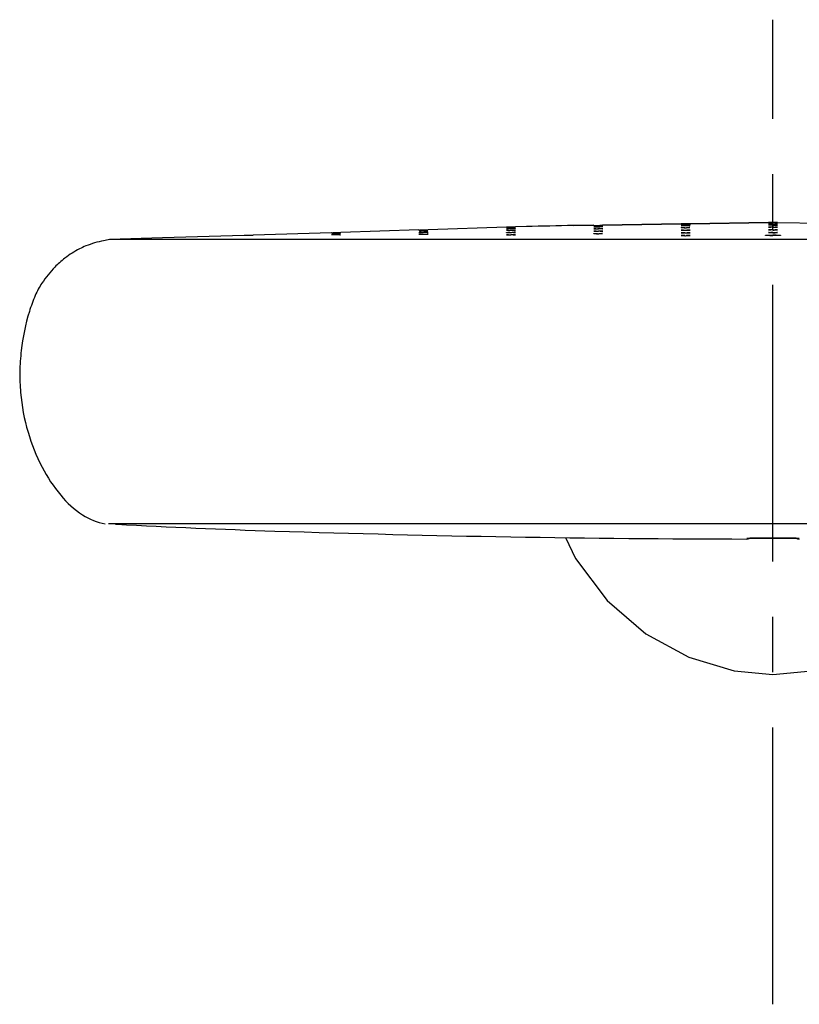
# Model space of a CAD drawing. Units: millimetres. Extents: x 133 to 834, y 118 to 549.
# Drawn here: x 239 to 291, y 118 to 184 of the extents above; entities that cross this region are included whole.
import ezdxf

# ---------------------------------------------------------------- set-up
doc = ezdxf.new("R2010")
doc.units = ezdxf.units.MM
doc.header["$LTSCALE"] = 49.005
doc.linetypes.add('CENTER', pattern=[0.6, 0.375, -0.075, 0.075, -0.075])
for name, color, linetype in [('1P486-00-0W_DXF_CONTINUOUS_LINE', 7, 'CONTINUOUS'), ('1P487-00-0T_DXF_AXIS', 7, 'CONTINUOUS'), ('1P487-00-0T_DXF_CONTINUOUS_LINE', 7, 'CONTINUOUS'), ('1P488-00-0T_DXF_CONTINUOUS_LINE', 7, 'CONTINUOUS')]:
    doc.layers.add(name, color=color, linetype=linetype)

msp = doc.modelspace()

# ---------------------------------------------------------------- linework, layer by layer
at = {"layer": '1P486-00-0W_DXF_CONTINUOUS_LINE', "color": 7, "linetype": 'Continuous'}
for p, q in [((332.875, 168.988), (244.794, 168.988)), ((332.939, 150.117), (244.73, 150.117))]:
    msp.add_line(p, q, dxfattribs=at)
for points in [[(275.052, 149.211), (275.716, 147.803), (277.83, 145.024), (280.4, 142.814), (283.257, 141.248), (286.266, 140.343), (288.835, 140.102)], [(288.835, 140.102), (291.403, 140.343), (294.413, 141.248), (297.27, 142.814), (299.84, 145.024), (301.954, 147.803), (302.617, 149.211)]]:
    msp.add_lwpolyline(points, dxfattribs=at)
for centre, radius, start, end in [((245.439, 163.132), 5.868, 116.75859, 127.89529), ((245.463, 163.08), 5.926, 112.19919, 116.74012), ((245.691, 162.8), 6.285, 127.84404, 132.25109)]:
    msp.add_arc(centre, radius, start, end, dxfattribs=at)
for points, knots in [([(244.794, 168.988), (244.662, 168.968), (244.127, 168.875), (243.602, 168.721), (243.224, 168.567)], [0, 0, 0, 0, 0.24737, 1, 1, 1, 1]), ([(241.465, 167.452), (241.361, 167.359), (240.933, 166.944), (240.56, 166.475), (240.303, 166.098)], [0, 0, 0, 0, 0.233817, 1, 1, 1, 1]), ([(240.303, 166.098), (240.129, 165.841), (239.813, 165.224), (239.281, 163.743), (238.942, 162.034), (238.812, 160.222), (238.875, 158.398), (239.286, 156.234), (240.203, 153.921), (241.426, 152.037), (242.838, 150.684), (243.967, 150.187), (244.503, 150.119)], [0, 0, 0, 0, 0.050405, 0.111723, 0.255113, 0.33109, 0.406179, 0.550768, 0.685858, 0.807578, 0.912359, 1, 1, 1, 1])]:
    msp.add_open_spline(points, degree=3, knots=knots, dxfattribs=at)
at = {"layer": '1P487-00-0T_DXF_AXIS', "color": 7, "linetype": 'CENTER'}
msp.add_line((288.835, 118.197), (288.835, 183.596), dxfattribs=at)
at = {"layer": '1P487-00-0T_DXF_CONTINUOUS_LINE', "color": 7, "linetype": 'Continuous'}
for p, q in [((287.186, 149.155), (287.269, 149.156)), ((287.269, 149.156), (287.391, 149.158)), ((287.299, 149.155), (287.57, 149.158)), ((287.391, 149.158), (287.654, 149.16)), ((287.57, 149.158), (287.768, 149.159)), ((287.654, 149.16), (288.071, 149.161)), ((287.793, 149.159), (287.766, 149.159)), ((289.598, 149.159), (289.997, 149.159)), ((289.905, 149.159), (289.873, 149.159)), ((289.901, 149.16), (290.099, 149.159)), ((289.997, 149.159), (290.258, 149.157)), ((290.099, 149.159), (290.336, 149.157)), ((290.258, 149.157), (290.37, 149.155))]:
    msp.add_line(p, q, dxfattribs=at)
for points in [[(287.139, 149.153), (287.138, 149.153), (287.144, 149.153), (287.16, 149.154), (287.186, 149.155)], [(290.336, 149.157), (290.441, 149.156), (290.479, 149.155), (290.507, 149.154), (290.524, 149.153), (290.528, 149.153)]]:
    msp.add_lwpolyline(points, dxfattribs=at)
for centre, radius, start, end in [((245.286, 150.383), 0.3, 245.40696, 266.858), ((271.281, 634.522), 485.136, 266.92646, 268.16714), ((288.721, 1170.812), 1021.71, 268.151556, 269.908385), ((287.088, 149.603), 0.5, 269.90259, 295.61883), ((287.769, 112.747), 36.412, 90.37728, 90.73229), ((287.96, 83.269), 65.89, 90.16906, 90.37463), ((288.003, 70.66), 78.5, 89.95002, 90.15283), ((289.666, 71.474), 77.687, 89.82493, 90.0498), ((289.726, 86.635), 62.524, 89.62147, 89.83587), ((289.946, 117.558), 31.601, 89.24147, 89.65108), ((290.582, 149.603), 0.5, 244.38041, 270.09741)]:
    msp.add_arc(centre, radius, start, end, dxfattribs=at)
for points, knots in [([(287.089, 149.15), (287.089, 149.151), (287.094, 149.151), (287.1, 149.152), (287.115, 149.152), (287.143, 149.154), (287.194, 149.155), (287.272, 149.157), (287.372, 149.158), (287.549, 149.16), (287.691, 149.16), (287.793, 149.16)], [0, 0, 0, 0, 0.003948, 0.015378, 0.034495, 0.061424, 0.139165, 0.249289, 0.392247, 0.567053, 1, 1, 1, 1]), ([(289.903, 149.16), (290.001, 149.16), (290.139, 149.159), (290.309, 149.158), (290.405, 149.156), (290.48, 149.155), (290.527, 149.153), (290.557, 149.153), (290.568, 149.15), (290.581, 149.153), (290.581, 149.15)], [0, 0, 0, 0, 0.434081, 0.608706, 0.75134, 0.861197, 0.938754, 0.965624, 0.984701, 1, 1, 1, 1])]:
    msp.add_open_spline(points, degree=3, knots=knots, dxfattribs=at)
for points in [[(288.071, 149.161), (288.58, 149.16), (289.089, 149.16), (289.598, 149.161)], [(289.598, 149.159), (289.089, 149.159), (288.58, 149.159), (288.071, 149.159)]]:
    msp.add_open_spline(points, degree=3, dxfattribs=at)
at = {"layer": '1P488-00-0T_DXF_CONTINUOUS_LINE', "color": 7, "linetype": 'Continuous'}
for p, q in [((283.334, 170.043), (282.765, 170.034)), ((283.328, 170.043), (283.334, 170.043)), ((288.535, 170.124), (283.334, 170.043)), ((283.334, 170.043), (288.535, 170.124)), ((289.135, 170.124), (288.535, 170.124)), ((289.135, 170.124), (294.335, 170.043)), ((259.535, 169.447), (254.338, 169.285)), ((259.552, 169.448), (259.535, 169.447)), ((259.543, 169.429), (259.537, 169.429)), ((259.554, 169.429), (259.543, 169.429)), ((260.102, 169.396), (260.123, 169.395)), ((260.127, 169.448), (260.133, 169.448)), ((260.135, 169.466), (260.137, 169.466)), ((265.335, 169.628), (260.137, 169.466)), ((265.338, 169.628), (265.335, 169.628)), ((265.347, 169.605), (265.338, 169.606)), ((265.37, 169.542), (265.339, 169.543)), ((265.361, 169.606), (265.347, 169.605)), ((265.899, 169.561), (265.93, 169.56)), ((265.922, 169.624), (265.931, 169.624)), ((265.934, 169.646), (265.936, 169.646)), ((271.135, 169.808), (265.936, 169.646)), ((271.147, 169.808), (271.135, 169.808)), ((271.157, 169.779), (271.142, 169.779)), ((271.175, 169.809), (271.147, 169.808)), ((271.159, 169.448), (271.147, 169.449)), ((271.286, 169.813), (271.175, 169.809)), ((271.327, 169.814), (271.286, 169.813)), ((271.437, 169.817), (271.327, 169.814)), ((271.474, 169.819), (271.437, 169.817)), ((271.587, 169.822), (271.474, 169.819)), ((271.695, 169.826), (271.587, 169.822)), ((271.735, 169.827), (271.695, 169.826)), ((271.709, 169.797), (271.724, 169.797)), ((271.731, 169.827), (271.735, 169.827)), ((272.469, 169.85), (271.735, 169.827)), ((276.942, 169.943), (275.579, 169.922)), ((275.579, 169.922), (276.942, 169.943)), ((276.938, 169.922), (276.935, 169.922)), ((276.949, 169.922), (276.938, 169.922)), ((277.504, 169.931), (277.535, 169.931)), ((282.735, 170.033), (277.526, 169.952)), ((277.526, 169.952), (282.735, 170.033)), ((282.765, 170.034), (282.735, 170.033)), ((282.937, 169.997), (282.897, 169.996)), ((289.086, 169.95), (289.127, 169.948)), ((248.318, 169.098), (244.794, 168.988)), ((332.875, 168.988), (244.794, 168.988)), ((253.735, 169.267), (248.318, 169.098)), ((253.74, 169.252), (253.736, 169.252)), ((254.33, 169.27), (254.334, 169.27)), ((259.579, 169.297), (259.537, 169.299)), ((259.563, 169.378), (259.542, 169.378)), ((260.091, 169.316), (260.133, 169.314))]:
    msp.add_line(p, q, dxfattribs=at)
for centre, radius, start, end in [((288.832, 153.381), 16.662, 89.99003, 90.43007), ((259.513, 172.427), 2.998, 270.78864, 271.0469), ((259.418, 177.509), 8.081, 271.05962, 271.36588), ((265.311, 173.558), 3.953, 270.72623, 271.0651), ((265.369, 172.205), 2.662, 270.02421, 270.41443), ((265.216, 178.784), 9.18, 271.05164, 271.28175), ((265.354, 174.388), 4.846, 270.40678, 270.67796), ((265.394, 173.64), 4.193, 270.01037, 270.28235), ((265.304, 178.47), 8.928, 270.68875, 271.07762), ((271.155, 171.633), 1.854, 270.08063, 270.69436), ((271.113, 175.233), 5.454, 270.6699, 271.05867), ((271.184, 173.762), 4.064, 270.02259, 270.43276), ((271.03, 180.019), 10.241, 271.03225, 271.17969), ((271.165, 176.594), 6.895, 270.41886, 270.67674), ((271.222, 175.253), 5.669, 270.00829, 270.27894), ((271.124, 180.022), 10.323, 270.67796, 270.99125), ((271.198, 179.262), 9.678, 270.30138, 270.94248), ((278.69, -30.054), 200, 90.89109, 91.78245), ((276.965, 172.232), 2.31, 269.60001, 270.03709), ((276.965, 175.86), 5.938, 270.01523, 270.25487), ((276.94, 181.745), 11.824, 270.2471, 270.39076), ((276.893, 188.818), 18.896, 270.38838, 270.50933), ((277.023, 175.804), 5.965, 270.01471, 270.37401), ((276.773, 202.179), 32.258, 270.51146, 270.70215), ((276.993, 180.134), 10.295, 270.38406, 270.99052), ((277.068, 177.042), 7.343, 270.00461, 270.23042), ((277.054, 180.017), 10.318, 270.24271, 270.89794), ((277.098, 179.288), 9.746, 270.02543, 270.90751), ((276.688, 209.654), 39.733, 270.69215, 270.93582), ((276.959, 182.54), 12.701, 270.95646, 271.70977), ((282.818, 184.548), 14.551, 270.01764, 270.31175), ((282.888, 179.837), 9.915, 269.63049, 269.83772), ((282.899, 183.621), 13.699, 269.83619, 270.0044), ((282.9, 187.228), 17.306, 270.00187, 270.13907), ((283.084, 160.67), 8.778, 90.65873, 90.93726), ((282.892, 190.361), 20.439, 270.13935, 270.27837), ((282.941, 179.407), 9.628, 270.00731, 270.90397), ((282.963, 179.225), 9.619, 269.99871, 270.9138), ((282.976, 179.148), 9.719, 270.00299, 270.70127), ((282.897, 190.317), 20.395, 270.2668, 270.73438), ((282.988, 178.208), 8.779, 270.6956, 270.92763), ((283.175, 172.448), 2.524, 269.61524, 273.64204), ((288.664, 168.176), 1.776, 89.17641, 93.92127), ((288.83, 161.325), 8.321, 89.96573, 90.99396), ((288.83, 161.114), 8.352, 89.96562, 90.99268), ((288.83, 161.552), 8.275, 89.96575, 90.99817), ((288.83, 153.935), 16.018, 89.98285, 90.50309), ((288.838, 188.21), 18.177, 269.98895, 270.40313), ((288.84, 186.601), 16.658, 269.98191, 270.48854), ((288.84, 178.311), 8.503, 269.9645, 270.97755), ((288.84, 178.117), 8.49, 269.96467, 270.97988), ((288.84, 177.934), 8.487, 269.96479, 270.98129), ((271.277, 178.801), 9.504, 270.02855, 270.92353), ((277.123, 178.981), 9.603, 270.01513, 270.90617), ((282.985, 178.971), 9.72, 270.00301, 270.59278), ((288.829, 184.095), 14.835, 269.17479, 270.02142), ((288.84, 154.816), 14.476, 89.15929, 90.02084)]:
    msp.add_arc(centre, radius, start, end, dxfattribs=at)
for points, knots in [([(288.535, 170.038), (288.536, 170.042), (288.559, 170.036), (288.586, 170.043), (288.643, 170.041), (288.683, 170.042), (288.707, 170.042)], [0, 0, 0, 0, 0.070529, 0.272928, 0.590828, 1, 1, 1, 1]), ([(288.541, 170.037), (288.54, 170.037), (288.538, 170.038), (288.535, 170.038), (288.535, 170.038)], [0, 0, 0, 0, 0.750167, 1, 1, 1, 1]), ([(288.835, 170.043), (288.856, 170.043), (288.934, 170.043), (289.011, 170.042), (289.066, 170.041)], [0, 0, 0, 0, 0.28257, 1, 1, 1, 1]), ([(289.134, 170.038), (289.135, 170.034), (289.109, 170.04), (289.086, 170.033), (289.028, 170.036), (288.989, 170.034), (288.966, 170.034)], [0, 0, 0, 0, 0.068094, 0.269451, 0.588095, 1, 1, 1, 1]), ([(289.066, 170.041), (289.073, 170.041), (289.092, 170.04), (289.112, 170.04), (289.125, 170.039)], [0, 0, 0, 0, 0.330344, 1, 1, 1, 1]), ([(289.125, 170.039), (289.128, 170.039), (289.13, 170.038), (289.134, 170.039), (289.134, 170.038)], [0, 0, 0, 0, 0.737956, 1, 1, 1, 1]), ([(260.133, 169.448), (260.132, 169.443), (260.116, 169.449), (260.102, 169.445), (260.066, 169.445), (260.013, 169.442), (259.937, 169.44), (259.852, 169.437), (259.742, 169.434), (259.662, 169.432), (259.611, 169.431)], [0, 0, 0, 0, 0.025729, 0.057606, 0.101244, 0.21932, 0.369463, 0.537824, 0.709291, 1, 1, 1, 1]), ([(260.123, 169.395), (260.124, 169.392), (260.097, 169.397), (260.077, 169.389), (260.02, 169.391), (259.957, 169.387), (259.881, 169.385), (259.779, 169.382), (259.703, 169.38), (259.653, 169.379)], [0, 0, 0, 0, 0.023629, 0.093661, 0.20451, 0.347454, 0.511488, 0.683807, 1, 1, 1, 1]), ([(265.337, 169.448), (265.337, 169.448), (265.336, 169.449), (265.335, 169.449), (265.335, 169.449)], [0, 0, 0, 0, 0.733956, 1, 1, 1, 1]), ([(265.395, 169.447), (265.388, 169.447), (265.369, 169.447), (265.349, 169.447), (265.337, 169.448)], [0, 0, 0, 0, 0.367171, 1, 1, 1, 1]), ([(265.518, 169.448), (265.508, 169.448), (265.474, 169.448), (265.44, 169.447), (265.415, 169.447)], [0, 0, 0, 0, 0.27651, 1, 1, 1, 1]), ([(265.931, 169.624), (265.931, 169.619), (265.903, 169.627), (265.877, 169.617), (265.814, 169.62), (265.743, 169.615), (265.66, 169.613), (265.552, 169.61), (265.472, 169.608), (265.421, 169.607)], [0, 0, 0, 0, 0.025064, 0.09906, 0.215107, 0.36328, 0.530471, 0.702222, 1, 1, 1, 1]), ([(265.93, 169.56), (265.931, 169.557), (265.906, 169.561), (265.886, 169.554), (265.832, 169.555), (265.746, 169.55), (265.622, 169.547), (265.521, 169.545), (265.471, 169.544)], [0, 0, 0, 0, 0.02293, 0.090689, 0.198599, 0.338562, 0.67333, 1, 1, 1, 1]), ([(265.936, 169.464), (265.937, 169.461), (265.916, 169.464), (265.898, 169.458), (265.852, 169.459), (265.775, 169.454), (265.66, 169.451), (265.566, 169.449), (265.518, 169.448)], [0, 0, 0, 0, 0.021452, 0.085059, 0.187201, 0.321451, 0.652904, 1, 1, 1, 1]), ([(265.876, 169.466), (265.891, 169.466), (265.905, 169.46), (265.935, 169.469), (265.936, 169.464)], [0, 0, 0, 0, 0.736047, 1, 1, 1, 1]), ([(271.145, 169.585), (271.142, 169.585), (271.14, 169.586), (271.134, 169.586), (271.134, 169.587)], [0, 0, 0, 0, 0.747847, 1, 1, 1, 1]), ([(271.186, 169.699), (271.173, 169.699), (271.164, 169.704), (271.135, 169.696), (271.136, 169.7)], [0, 0, 0, 0, 0.741624, 1, 1, 1, 1]), ([(271.135, 169.451), (271.135, 169.453), (271.149, 169.451), (271.164, 169.456), (271.198, 169.456), (271.258, 169.46), (271.352, 169.462), (271.43, 169.464), (271.472, 169.465)], [0, 0, 0, 0, 0.021089, 0.08052, 0.175603, 0.302762, 0.628208, 1, 1, 1, 1]), ([(271.147, 169.449), (271.144, 169.449), (271.141, 169.45), (271.135, 169.45), (271.135, 169.451)], [0, 0, 0, 0, 0.744626, 1, 1, 1, 1]), ([(271.136, 169.7), (271.136, 169.703), (271.154, 169.699), (271.175, 169.706), (271.22, 169.705), (271.252, 169.707), (271.27, 169.708)], [0, 0, 0, 0, 0.069419, 0.268003, 0.58502, 1, 1, 1, 1]), ([(271.222, 169.584), (271.214, 169.584), (271.188, 169.584), (271.162, 169.584), (271.145, 169.585)], [0, 0, 0, 0, 0.330392, 1, 1, 1, 1]), ([(271.255, 169.447), (271.245, 169.447), (271.213, 169.447), (271.181, 169.447), (271.159, 169.448)], [0, 0, 0, 0, 0.308121, 1, 1, 1, 1]), ([(271.724, 169.797), (271.725, 169.793), (271.698, 169.799), (271.675, 169.791), (271.616, 169.792), (271.55, 169.788), (271.472, 169.786), (271.368, 169.783), (271.29, 169.781), (271.24, 169.78)], [0, 0, 0, 0, 0.02424, 0.095941, 0.208934, 0.354037, 0.519377, 0.691472, 1, 1, 1, 1]), ([(271.399, 169.448), (271.386, 169.448), (271.338, 169.447), (271.29, 169.447), (271.255, 169.447)], [0, 0, 0, 0, 0.268314, 1, 1, 1, 1]), ([(271.734, 169.716), (271.735, 169.713), (271.713, 169.717), (271.694, 169.71), (271.646, 169.711), (271.566, 169.706), (271.448, 169.703), (271.352, 169.701), (271.302, 169.7)], [0, 0, 0, 0, 0.021952, 0.086739, 0.190578, 0.326467, 0.658898, 1, 1, 1, 1]), ([(271.736, 169.6), (271.737, 169.597), (271.719, 169.599), (271.703, 169.594), (271.663, 169.594), (271.595, 169.59), (271.49, 169.588), (271.403, 169.586), (271.358, 169.585)], [0, 0, 0, 0, 0.020366, 0.081284, 0.179345, 0.30975, 0.638663, 1, 1, 1, 1]), ([(271.736, 169.462), (271.736, 169.46), (271.721, 169.461), (271.708, 169.457), (271.673, 169.457), (271.614, 169.453), (271.52, 169.451), (271.441, 169.449), (271.399, 169.448)], [0, 0, 0, 0, 0.019664, 0.07805, 0.172545, 0.299584, 0.62603, 1, 1, 1, 1]), ([(271.616, 169.466), (271.632, 169.466), (271.661, 169.465), (271.701, 169.466), (271.72, 169.462), (271.735, 169.465), (271.736, 169.462)], [0, 0, 0, 0, 0.414275, 0.731504, 0.929766, 1, 1, 1, 1]), ([(271.648, 169.603), (271.66, 169.603), (271.681, 169.602), (271.71, 169.603), (271.724, 169.6), (271.736, 169.602), (271.736, 169.6)], [0, 0, 0, 0, 0.418728, 0.734321, 0.931027, 1, 1, 1, 1]), ([(271.684, 169.717), (271.696, 169.717), (271.708, 169.713), (271.733, 169.72), (271.734, 169.716)], [0, 0, 0, 0, 0.736549, 1, 1, 1, 1]), ([(276.946, 169.701), (276.943, 169.701), (276.941, 169.702), (276.935, 169.702), (276.936, 169.703)], [0, 0, 0, 0, 0.742988, 1, 1, 1, 1]), ([(276.936, 169.703), (276.936, 169.705), (276.948, 169.704), (276.963, 169.708), (276.995, 169.708), (277.052, 169.712), (277.141, 169.714), (277.215, 169.716), (277.255, 169.716)], [0, 0, 0, 0, 0.021008, 0.07957, 0.173494, 0.299454, 0.623911, 1, 1, 1, 1]), ([(276.937, 169.842), (276.938, 169.843), (276.947, 169.842), (276.951, 169.844), (276.956, 169.844)], [0, 0, 0, 0, 0.260681, 1, 1, 1, 1]), ([(276.944, 169.841), (276.943, 169.841), (276.941, 169.841), (276.937, 169.841), (276.937, 169.842)], [0, 0, 0, 0, 0.745436, 1, 1, 1, 1]), ([(277.102, 169.542), (277.08, 169.542), (277.042, 169.544), (276.985, 169.542), (276.963, 169.548), (276.938, 169.544), (276.939, 169.548)], [0, 0, 0, 0, 0.410544, 0.730991, 0.931731, 1, 1, 1, 1]), ([(276.939, 169.548), (276.939, 169.549), (276.949, 169.549), (276.962, 169.552), (276.989, 169.553), (277.038, 169.556), (277.116, 169.558), (277.182, 169.559), (277.218, 169.56)], [0, 0, 0, 0, 0.020644, 0.077304, 0.168906, 0.292248, 0.61464, 1, 1, 1, 1]), ([(276.943, 169.383), (276.944, 169.385), (276.953, 169.385), (276.964, 169.388), (276.988, 169.388), (277.031, 169.391), (277.101, 169.393), (277.161, 169.394), (277.193, 169.395)], [0, 0, 0, 0, 0.020306, 0.0759, 0.166149, 0.287838, 0.608947, 1, 1, 1, 1]), ([(277.024, 169.839), (277.015, 169.839), (276.989, 169.839), (276.962, 169.839), (276.944, 169.841)], [0, 0, 0, 0, 0.341813, 1, 1, 1, 1]), ([(276.966, 169.7), (276.963, 169.7), (276.956, 169.7), (276.949, 169.701), (276.946, 169.701)], [0, 0, 0, 0, 0.566987, 1, 1, 1, 1]), ([(276.956, 169.844), (276.96, 169.845), (276.98, 169.846), (277, 169.847), (277.016, 169.848)], [0, 0, 0, 0, 0.190061, 1, 1, 1, 1]), ([(277.069, 169.699), (277.059, 169.699), (277.024, 169.699), (276.99, 169.699), (276.966, 169.7)], [0, 0, 0, 0, 0.301578, 1, 1, 1, 1]), ([(277.534, 169.713), (277.534, 169.711), (277.521, 169.712), (277.508, 169.709), (277.476, 169.708), (277.42, 169.705), (277.33, 169.702), (277.256, 169.701), (277.216, 169.7)], [0, 0, 0, 0, 0.019529, 0.076972, 0.170251, 0.296048, 0.621508, 1, 1, 1, 1]), ([(277.53, 169.556), (277.53, 169.554), (277.519, 169.555), (277.508, 169.551), (277.481, 169.551), (277.432, 169.548), (277.354, 169.546), (277.288, 169.544), (277.252, 169.544)], [0, 0, 0, 0, 0.019004, 0.074437, 0.16534, 0.288513, 0.612025, 1, 1, 1, 1]), ([(277.524, 169.39), (277.525, 169.389), (277.515, 169.389), (277.505, 169.386), (277.481, 169.385), (277.438, 169.383), (277.367, 169.381), (277.308, 169.38), (277.275, 169.379)], [0, 0, 0, 0, 0.018533, 0.072799, 0.162295, 0.283811, 0.606142, 1, 1, 1, 1]), ([(277.535, 169.931), (277.535, 169.93), (277.528, 169.932), (277.52, 169.929), (277.502, 169.93), (277.468, 169.928), (277.411, 169.927), (277.364, 169.926), (277.337, 169.926)], [0, 0, 0, 0, 0.018145, 0.071587, 0.1584, 0.276494, 0.596202, 1, 1, 1, 1]), ([(277.472, 169.85), (277.463, 169.849), (277.418, 169.847), (277.373, 169.846), (277.338, 169.844)], [0, 0, 0, 0, 0.205923, 1, 1, 1, 1]), ([(277.342, 169.396), (277.366, 169.396), (277.409, 169.395), (277.47, 169.397), (277.498, 169.39), (277.524, 169.395), (277.524, 169.39)], [0, 0, 0, 0, 0.403465, 0.723274, 0.927312, 1, 1, 1, 1]), ([(277.367, 169.561), (277.389, 169.561), (277.427, 169.56), (277.482, 169.562), (277.507, 169.555), (277.53, 169.56), (277.53, 169.556)], [0, 0, 0, 0, 0.407325, 0.726369, 0.928157, 1, 1, 1, 1]), ([(277.401, 169.717), (277.419, 169.717), (277.451, 169.717), (277.495, 169.718), (277.516, 169.713), (277.533, 169.716), (277.534, 169.713)], [0, 0, 0, 0, 0.412379, 0.730221, 0.929326, 1, 1, 1, 1]), ([(277.444, 169.857), (277.452, 169.857), (277.476, 169.857), (277.5, 169.857), (277.517, 169.856)], [0, 0, 0, 0, 0.319242, 1, 1, 1, 1]), ([(277.526, 169.853), (277.523, 169.853), (277.505, 169.851), (277.487, 169.85), (277.472, 169.85)], [0, 0, 0, 0, 0.155625, 1, 1, 1, 1]), ([(277.517, 169.856), (277.52, 169.856), (277.524, 169.855), (277.531, 169.856), (277.531, 169.855)], [0, 0, 0, 0, 0.736945, 1, 1, 1, 1]), ([(277.531, 169.855), (277.531, 169.854), (277.528, 169.854), (277.527, 169.854), (277.526, 169.853)], [0, 0, 0, 0, 0.256039, 1, 1, 1, 1]), ([(282.751, 169.997), (282.747, 169.997), (282.744, 169.998), (282.734, 169.996), (282.735, 169.997)], [0, 0, 0, 0, 0.752094, 1, 1, 1, 1]), ([(282.734, 169.925), (282.735, 169.926), (282.746, 169.924), (282.76, 169.928), (282.789, 169.927), (282.842, 169.929), (282.925, 169.93), (282.995, 169.931), (283.033, 169.931)], [0, 0, 0, 0, 0.020029, 0.077463, 0.169853, 0.294158, 0.617798, 1, 1, 1, 1]), ([(282.75, 169.923), (282.746, 169.923), (282.743, 169.925), (282.734, 169.923), (282.734, 169.925)], [0, 0, 0, 0, 0.752579, 1, 1, 1, 1]), ([(282.737, 169.437), (282.737, 169.442), (282.766, 169.437), (282.798, 169.445), (282.865, 169.444), (282.913, 169.446), (282.94, 169.447)], [0, 0, 0, 0, 0.073477, 0.279366, 0.598036, 1, 1, 1, 1]), ([(282.752, 169.434), (282.748, 169.434), (282.745, 169.435), (282.737, 169.435), (282.737, 169.437)], [0, 0, 0, 0, 0.74367, 1, 1, 1, 1]), ([(282.738, 169.612), (282.738, 169.614), (282.747, 169.614), (282.765, 169.618), (282.815, 169.618), (282.886, 169.622), (282.943, 169.623), (282.974, 169.623)], [0, 0, 0, 0, 0.019972, 0.075118, 0.284579, 0.604698, 1, 1, 1, 1]), ([(282.749, 169.61), (282.746, 169.61), (282.744, 169.611), (282.738, 169.611), (282.738, 169.612)], [0, 0, 0, 0, 0.742154, 1, 1, 1, 1]), ([(282.743, 169.785), (282.744, 169.791), (282.777, 169.784), (282.815, 169.795), (282.892, 169.793), (282.946, 169.795), (282.977, 169.796)], [0, 0, 0, 0, 0.074873, 0.284943, 0.605294, 1, 1, 1, 1]), ([(282.749, 169.784), (282.747, 169.784), (282.746, 169.784), (282.743, 169.785), (282.743, 169.785)], [0, 0, 0, 0, 0.735773, 1, 1, 1, 1]), ([(282.942, 169.779), (282.919, 169.779), (282.855, 169.78), (282.79, 169.778), (282.749, 169.784)], [0, 0, 0, 0, 0.352952, 1, 1, 1, 1]), ([(282.963, 169.605), (282.939, 169.605), (282.868, 169.606), (282.796, 169.605), (282.749, 169.61)], [0, 0, 0, 0, 0.336457, 1, 1, 1, 1]), ([(282.824, 169.922), (282.817, 169.922), (282.792, 169.922), (282.767, 169.923), (282.75, 169.923)], [0, 0, 0, 0, 0.318108, 1, 1, 1, 1]), ([(282.823, 169.996), (282.815, 169.996), (282.791, 169.996), (282.767, 169.996), (282.751, 169.997)], [0, 0, 0, 0, 0.314328, 1, 1, 1, 1]), ([(282.838, 169.431), (282.829, 169.431), (282.8, 169.431), (282.772, 169.432), (282.752, 169.434)], [0, 0, 0, 0, 0.322336, 1, 1, 1, 1]), ([(282.976, 169.429), (282.964, 169.429), (282.918, 169.429), (282.872, 169.43), (282.838, 169.431)], [0, 0, 0, 0, 0.2702, 1, 1, 1, 1]), ([(283.335, 170.004), (283.335, 170.001), (283.317, 170.006), (283.299, 170), (283.256, 170.002), (283.184, 169.999), (283.074, 169.998), (282.984, 169.997), (282.937, 169.997)], [0, 0, 0, 0, 0.021307, 0.083733, 0.183954, 0.31627, 0.646165, 1, 1, 1, 1]), ([(283.325, 169.791), (283.326, 169.785), (283.289, 169.792), (283.257, 169.781), (283.177, 169.783), (283.124, 169.781), (283.093, 169.78)], [0, 0, 0, 0, 0.071514, 0.280533, 0.602151, 1, 1, 1, 1]), ([(283.093, 169.448), (283.106, 169.448), (283.151, 169.448), (283.197, 169.447), (283.231, 169.447)], [0, 0, 0, 0, 0.270005, 1, 1, 1, 1]), ([(283.107, 169.624), (283.13, 169.624), (283.201, 169.623), (283.272, 169.624), (283.319, 169.619)], [0, 0, 0, 0, 0.335193, 1, 1, 1, 1]), ([(283.331, 169.617), (283.332, 169.612), (283.298, 169.617), (283.269, 169.608), (283.195, 169.609), (283.145, 169.607), (283.116, 169.607)], [0, 0, 0, 0, 0.07031, 0.276666, 0.597352, 1, 1, 1, 1]), ([(283.126, 169.797), (283.149, 169.797), (283.213, 169.796), (283.278, 169.798), (283.319, 169.793)], [0, 0, 0, 0, 0.35088, 1, 1, 1, 1]), ([(283.333, 169.44), (283.334, 169.436), (283.302, 169.44), (283.274, 169.432), (283.205, 169.433), (283.158, 169.431), (283.13, 169.431)], [0, 0, 0, 0, 0.069784, 0.274557, 0.594628, 1, 1, 1, 1]), ([(283.169, 169.931), (283.181, 169.931), (283.222, 169.931), (283.263, 169.931), (283.291, 169.931)], [0, 0, 0, 0, 0.293252, 1, 1, 1, 1]), ([(283.231, 169.447), (283.24, 169.446), (283.269, 169.446), (283.297, 169.445), (283.317, 169.443)], [0, 0, 0, 0, 0.321225, 1, 1, 1, 1]), ([(283.247, 170.005), (283.254, 170.005), (283.278, 170.005), (283.301, 170.005), (283.317, 170.005)], [0, 0, 0, 0, 0.312451, 1, 1, 1, 1]), ([(283.291, 169.931), (283.302, 169.93), (283.312, 169.926), (283.335, 169.932), (283.335, 169.929)], [0, 0, 0, 0, 0.742786, 1, 1, 1, 1]), ([(283.317, 170.005), (283.322, 170.005), (283.325, 170.003), (283.335, 170.006), (283.335, 170.004)], [0, 0, 0, 0, 0.746156, 1, 1, 1, 1]), ([(283.317, 169.443), (283.321, 169.443), (283.325, 169.442), (283.332, 169.442), (283.333, 169.44)], [0, 0, 0, 0, 0.728861, 1, 1, 1, 1]), ([(283.319, 169.793), (283.32, 169.792), (283.322, 169.792), (283.325, 169.792), (283.325, 169.791)], [0, 0, 0, 0, 0.717094, 1, 1, 1, 1]), ([(283.319, 169.619), (283.322, 169.619), (283.325, 169.618), (283.331, 169.618), (283.331, 169.617)], [0, 0, 0, 0, 0.725856, 1, 1, 1, 1]), ([(288.574, 169.452), (288.564, 169.452), (288.556, 169.456), (288.533, 169.453), (288.534, 169.456)], [0, 0, 0, 0, 0.744194, 1, 1, 1, 1]), ([(288.534, 169.637), (288.535, 169.641), (288.555, 169.638), (288.579, 169.644), (288.629, 169.643), (288.665, 169.645), (288.685, 169.645)], [0, 0, 0, 0, 0.072374, 0.272398, 0.588702, 1, 1, 1, 1]), ([(288.544, 169.634), (288.542, 169.635), (288.54, 169.635), (288.534, 169.636), (288.534, 169.637)], [0, 0, 0, 0, 0.738898, 1, 1, 1, 1]), ([(288.534, 169.456), (288.534, 169.46), (288.554, 169.457), (288.578, 169.463), (288.628, 169.463), (288.664, 169.464), (288.685, 169.465)], [0, 0, 0, 0, 0.072366, 0.272362, 0.588662, 1, 1, 1, 1]), ([(288.535, 169.817), (288.535, 169.821), (288.555, 169.818), (288.579, 169.824), (288.629, 169.824), (288.665, 169.825), (288.686, 169.826)], [0, 0, 0, 0, 0.072371, 0.272415, 0.588703, 1, 1, 1, 1]), ([(288.545, 169.815), (288.542, 169.815), (288.54, 169.816), (288.535, 169.816), (288.535, 169.817)], [0, 0, 0, 0, 0.738841, 1, 1, 1, 1]), ([(288.598, 170.035), (288.591, 170.035), (288.572, 170.036), (288.554, 170.036), (288.541, 170.037)], [0, 0, 0, 0, 0.340451, 1, 1, 1, 1]), ([(288.581, 169.946), (288.571, 169.946), (288.564, 169.95), (288.542, 169.945), (288.542, 169.948)], [0, 0, 0, 0, 0.745444, 1, 1, 1, 1]), ([(288.835, 169.628), (288.809, 169.628), (288.722, 169.628), (288.635, 169.629), (288.574, 169.632)], [0, 0, 0, 0, 0.297817, 1, 1, 1, 1]), ([(288.835, 169.447), (288.809, 169.447), (288.722, 169.448), (288.635, 169.448), (288.574, 169.452)], [0, 0, 0, 0, 0.297738, 1, 1, 1, 1]), ([(288.835, 169.808), (288.809, 169.808), (288.722, 169.809), (288.635, 169.809), (288.575, 169.813)], [0, 0, 0, 0, 0.297925, 1, 1, 1, 1]), ([(288.835, 169.943), (288.809, 169.943), (288.725, 169.944), (288.64, 169.944), (288.581, 169.946)], [0, 0, 0, 0, 0.298195, 1, 1, 1, 1]), ([(288.835, 170.033), (288.812, 170.033), (288.733, 170.034), (288.654, 170.034), (288.598, 170.035)], [0, 0, 0, 0, 0.285021, 1, 1, 1, 1]), ([(288.835, 169.952), (288.86, 169.952), (288.943, 169.952), (289.027, 169.952), (289.086, 169.95)], [0, 0, 0, 0, 0.296524, 1, 1, 1, 1]), ([(288.835, 169.827), (288.86, 169.827), (288.946, 169.826), (289.033, 169.825), (289.093, 169.822)], [0, 0, 0, 0, 0.296852, 1, 1, 1, 1]), ([(288.835, 169.646), (288.86, 169.646), (288.947, 169.646), (289.033, 169.645), (289.094, 169.642)], [0, 0, 0, 0, 0.29701, 1, 1, 1, 1]), ([(288.835, 169.466), (288.86, 169.466), (288.947, 169.465), (289.034, 169.464), (289.095, 169.461)], [0, 0, 0, 0, 0.297108, 1, 1, 1, 1]), ([(289.127, 169.948), (289.128, 169.945), (289.106, 169.95), (289.086, 169.943), (289.036, 169.946), (289.002, 169.944), (288.982, 169.944)], [0, 0, 0, 0, 0.067857, 0.266676, 0.584577, 1, 1, 1, 1]), ([(289.135, 169.817), (289.135, 169.814), (289.113, 169.817), (289.092, 169.811), (289.041, 169.811), (289.006, 169.81), (288.985, 169.809)], [0, 0, 0, 0, 0.068292, 0.266937, 0.584725, 1, 1, 1, 1]), ([(289.135, 169.637), (289.136, 169.634), (289.114, 169.636), (289.093, 169.63), (289.041, 169.631), (289.006, 169.629), (288.985, 169.629)], [0, 0, 0, 0, 0.068298, 0.266967, 0.584756, 1, 1, 1, 1]), ([(289.136, 169.456), (289.136, 169.453), (289.114, 169.456), (289.093, 169.45), (289.042, 169.45), (289.006, 169.449), (288.985, 169.448)], [0, 0, 0, 0, 0.068294, 0.266968, 0.584759, 1, 1, 1, 1]), ([(289.093, 169.822), (289.104, 169.822), (289.113, 169.818), (289.134, 169.821), (289.135, 169.817)], [0, 0, 0, 0, 0.734371, 1, 1, 1, 1]), ([(289.094, 169.642), (289.104, 169.641), (289.114, 169.637), (289.135, 169.641), (289.135, 169.637)], [0, 0, 0, 0, 0.73435, 1, 1, 1, 1]), ([(289.095, 169.461), (289.105, 169.461), (289.115, 169.457), (289.135, 169.46), (289.136, 169.456)], [0, 0, 0, 0, 0.734335, 1, 1, 1, 1]), ([(254.334, 169.27), (254.334, 169.269), (254.324, 169.272), (254.312, 169.268), (254.286, 169.268), (254.238, 169.266), (254.161, 169.264), (254.059, 169.26), (253.954, 169.257), (253.847, 169.254), (253.778, 169.252), (253.74, 169.252)], [0, 0, 0, 0, 0.008667, 0.034289, 0.076286, 0.132955, 0.282255, 0.46175, 0.647027, 0.812551, 1, 1, 1, 1]), ([(259.653, 169.379), (259.644, 169.379), (259.614, 169.378), (259.584, 169.378), (259.563, 169.378)], [0, 0, 0, 0, 0.313974, 1, 1, 1, 1]), ([(259.69, 169.298), (259.679, 169.298), (259.642, 169.298), (259.605, 169.297), (259.579, 169.297)], [0, 0, 0, 0, 0.295917, 1, 1, 1, 1]), ([(260.133, 169.314), (260.134, 169.311), (260.111, 169.315), (260.092, 169.309), (260.041, 169.309), (259.959, 169.305), (259.838, 169.302), (259.74, 169.299), (259.69, 169.298)], [0, 0, 0, 0, 0.02232, 0.088197, 0.193576, 0.330985, 0.66432, 1, 1, 1, 1]), ([(265.421, 169.328), (265.408, 169.328), (265.387, 169.329), (265.357, 169.328), (265.344, 169.331), (265.331, 169.329), (265.332, 169.331)], [0, 0, 0, 0, 0.422332, 0.739337, 0.934848, 1, 1, 1, 1]), ([(265.558, 169.33), (265.545, 169.33), (265.499, 169.329), (265.454, 169.328), (265.421, 169.328)], [0, 0, 0, 0, 0.276902, 1, 1, 1, 1]), ([(265.942, 169.345), (265.942, 169.342), (265.924, 169.344), (265.908, 169.339), (265.868, 169.339), (265.798, 169.335), (265.692, 169.333), (265.604, 169.33), (265.558, 169.33)], [0, 0, 0, 0, 0.020344, 0.08125, 0.17931, 0.309724, 0.638664, 1, 1, 1, 1]), ([(265.852, 169.347), (265.865, 169.347), (265.886, 169.347), (265.916, 169.348), (265.93, 169.345), (265.941, 169.347), (265.942, 169.345)], [0, 0, 0, 0, 0.418648, 0.734205, 0.930948, 1, 1, 1, 1]), ([(271.281, 169.297), (271.261, 169.297), (271.227, 169.298), (271.178, 169.296), (271.158, 169.302), (271.136, 169.298), (271.137, 169.302)], [0, 0, 0, 0, 0.413795, 0.733472, 0.932393, 1, 1, 1, 1]), ([(271.137, 169.302), (271.137, 169.304), (271.149, 169.303), (271.163, 169.306), (271.192, 169.307), (271.246, 169.31), (271.331, 169.312), (271.402, 169.314), (271.441, 169.314)], [0, 0, 0, 0, 0.020864, 0.078629, 0.171565, 0.296461, 0.620088, 1, 1, 1, 1]), ([(271.733, 169.311), (271.734, 169.309), (271.721, 169.31), (271.709, 169.307), (271.678, 169.306), (271.625, 169.303), (271.54, 169.301), (271.469, 169.299), (271.43, 169.298)], [0, 0, 0, 0, 0.019336, 0.075988, 0.1683, 0.293073, 0.617771, 1, 1, 1, 1]), ([(271.588, 169.316), (271.608, 169.316), (271.642, 169.315), (271.69, 169.317), (271.713, 169.311), (271.732, 169.315), (271.733, 169.311)], [0, 0, 0, 0, 0.410502, 0.728787, 0.9288, 1, 1, 1, 1]), ([(277.126, 169.378), (277.101, 169.378), (277.059, 169.379), (276.996, 169.377), (276.971, 169.384), (276.943, 169.379), (276.943, 169.383)], [0, 0, 0, 0, 0.406644, 0.727872, 0.930893, 1, 1, 1, 1]), ([(282.845, 169.253), (282.829, 169.253), (282.803, 169.254), (282.766, 169.254), (282.751, 169.258), (282.735, 169.257), (282.736, 169.26)], [0, 0, 0, 0, 0.422407, 0.738721, 0.933582, 1, 1, 1, 1]), ([(282.736, 169.26), (282.736, 169.261), (282.745, 169.261), (282.756, 169.264), (282.78, 169.264), (282.823, 169.267), (282.892, 169.268), (282.951, 169.269), (282.984, 169.27)], [0, 0, 0, 0, 0.020149, 0.075887, 0.165439, 0.286093, 0.606553, 1, 1, 1, 1]), ([(282.986, 169.252), (282.973, 169.252), (282.926, 169.252), (282.879, 169.252), (282.845, 169.253)], [0, 0, 0, 0, 0.268269, 1, 1, 1, 1]), ([(283.084, 169.27), (283.097, 169.27), (283.143, 169.27), (283.19, 169.27), (283.224, 169.269)], [0, 0, 0, 0, 0.268121, 1, 1, 1, 1]), ([(283.334, 169.263), (283.334, 169.261), (283.324, 169.261), (283.315, 169.259), (283.291, 169.258), (283.248, 169.255), (283.178, 169.254), (283.119, 169.253), (283.086, 169.252)], [0, 0, 0, 0, 0.018235, 0.072565, 0.161352, 0.281858, 0.603674, 1, 1, 1, 1]), ([(283.224, 169.269), (283.24, 169.269), (283.266, 169.268), (283.302, 169.268), (283.319, 169.264), (283.333, 169.265), (283.334, 169.263)], [0, 0, 0, 0, 0.417743, 0.732342, 0.928814, 1, 1, 1, 1]), ([(288.33, 169.276), (288.331, 169.279), (288.35, 169.278), (288.373, 169.284), (288.422, 169.285), (288.512, 169.289), (288.652, 169.291), (288.771, 169.292), (288.835, 169.292)], [0, 0, 0, 0, 0.020962, 0.078843, 0.171554, 0.295726, 0.619257, 1, 1, 1, 1]), ([(288.615, 169.262), (288.576, 169.262), (288.507, 169.264), (288.425, 169.266), (288.377, 169.269), (288.351, 169.271), (288.34, 169.273), (288.33, 169.274), (288.33, 169.276)], [0, 0, 0, 0, 0.411613, 0.730008, 0.846338, 0.931092, 0.982304, 1, 1, 1, 1]), ([(289.339, 169.276), (289.34, 169.273), (289.319, 169.273), (289.299, 169.268), (289.249, 169.267), (289.16, 169.263), (289.018, 169.261), (288.899, 169.26), (288.835, 169.26)], [0, 0, 0, 0, 0.019083, 0.075626, 0.167628, 0.291708, 0.616623, 1, 1, 1, 1]), ([(289.052, 169.29), (289.091, 169.29), (289.161, 169.288), (289.242, 169.286), (289.291, 169.283), (289.317, 169.281), (289.329, 169.278), (289.339, 169.278), (289.339, 169.276)], [0, 0, 0, 0, 0.407752, 0.724657, 0.84129, 0.927071, 0.98004, 1, 1, 1, 1])]:
    msp.add_open_spline(points, degree=3, knots=knots, dxfattribs=at)
for points in [[(288.574, 169.632), (288.564, 169.633), (288.554, 169.633), (288.544, 169.634)], [(288.575, 169.813), (288.565, 169.813), (288.555, 169.814), (288.545, 169.815)]]:
    msp.add_open_spline(points, degree=3, dxfattribs=at)

doc.saveas('drawing.dxf')
